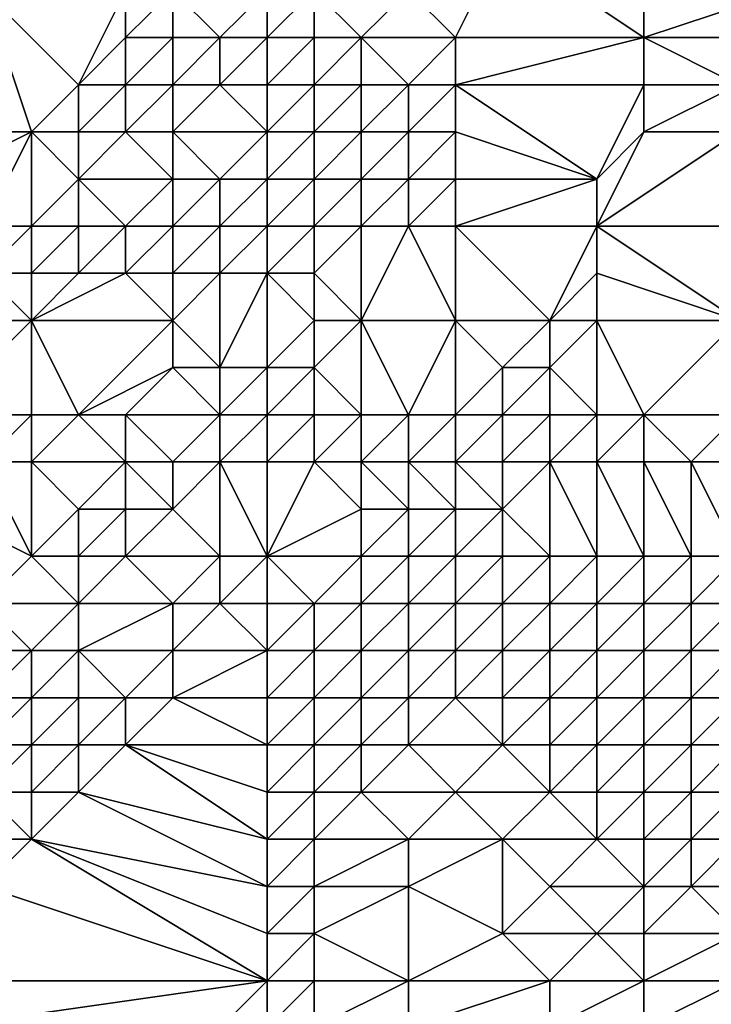
# Model space of a CAD drawing. Units: metres. Extents: x 75000 to 75625, y 355000 to 355500.
# Drawn here: x 75240 to 75254, y 355032 to 355053 of the extents above; entities that cross this region are included whole.
import ezdxf

# ---------------------------------------------------------------- set-up
doc = ezdxf.new("R2010")
doc.units = ezdxf.units.M
doc.layers.add('Terrain', color=15, linetype='Continuous')

msp = doc.modelspace()

# ---------------------------------------------------------------- linework, layer by layer
at = {"layer": 'Terrain'}
for points in [[(75249, 355053, 341.18), (75250, 355055, 341.88), (75248, 355054, 341.56), (75249, 355053, 341.18)], [(75253, 355053, 341.97), (75250, 355055, 341.88), (75249, 355053, 341.18), (75253, 355053, 341.97)], [(75253, 355053, 341.97), (75253, 355054, 342.17), (75250, 355055, 341.88), (75253, 355053, 341.97)], [(75240, 355051, 339.99), (75239, 355054, 341.01), (75238, 355051, 339.66), (75240, 355051, 339.99)], [(75240, 355051, 339.99), (75241, 355052, 340.71), (75239, 355054, 341.01), (75240, 355051, 339.99)], [(75241, 355052, 340.71), (75242, 355054, 341.66), (75239, 355054, 341.01), (75241, 355052, 340.71)], [(75241, 355052, 340.71), (75242, 355053, 341.3), (75242, 355054, 341.66), (75241, 355052, 340.71)], [(75243, 355053, 341.42), (75243, 355054, 341.78), (75242, 355053, 341.3), (75243, 355053, 341.42)], [(75242, 355053, 341.3), (75243, 355054, 341.78), (75242, 355054, 341.66), (75242, 355053, 341.3)], [(75244, 355053, 341.5), (75243, 355054, 341.78), (75243, 355053, 341.42), (75244, 355053, 341.5)], [(75245, 355054, 341.86), (75243, 355054, 341.78), (75244, 355053, 341.5), (75245, 355054, 341.86)], [(75245, 355053, 341.59), (75245, 355054, 341.86), (75244, 355053, 341.5), (75245, 355053, 341.59)], [(75246, 355053, 341.6), (75246, 355054, 341.8), (75245, 355053, 341.59), (75246, 355053, 341.6)], [(75245, 355053, 341.59), (75246, 355054, 341.8), (75245, 355054, 341.86), (75245, 355053, 341.59)], [(75247, 355053, 341.49), (75248, 355054, 341.56), (75246, 355054, 341.8), (75247, 355053, 341.49)], [(75247, 355053, 341.49), (75246, 355054, 341.8), (75246, 355053, 341.6), (75247, 355053, 341.49)], [(75249, 355053, 341.18), (75248, 355054, 341.56), (75247, 355053, 341.49), (75249, 355053, 341.18)], [(75256, 355053, 342.13), (75256, 355054, 342.18), (75253, 355053, 341.97), (75256, 355053, 342.13)], [(75253, 355053, 341.97), (75256, 355054, 342.18), (75253, 355054, 342.17), (75253, 355053, 341.97)], [(75242, 355052, 340.82), (75242, 355053, 341.3), (75241, 355052, 340.71), (75242, 355052, 340.82)], [(75243, 355052, 340.9), (75243, 355053, 341.42), (75242, 355052, 340.82), (75243, 355052, 340.9)], [(75242, 355052, 340.82), (75243, 355053, 341.42), (75242, 355053, 341.3), (75242, 355052, 340.82)], [(75244, 355052, 341.02), (75244, 355053, 341.5), (75243, 355052, 340.9), (75244, 355052, 341.02)], [(75243, 355052, 340.9), (75244, 355053, 341.5), (75243, 355053, 341.42), (75243, 355052, 340.9)], [(75245, 355052, 341.19), (75245, 355053, 341.59), (75244, 355052, 341.02), (75245, 355052, 341.19)], [(75245, 355053, 341.59), (75244, 355053, 341.5), (75244, 355052, 341.02), (75245, 355053, 341.59)], [(75246, 355052, 341.29), (75246, 355053, 341.6), (75245, 355052, 341.19), (75246, 355052, 341.29)], [(75245, 355052, 341.19), (75246, 355053, 341.6), (75245, 355053, 341.59), (75245, 355052, 341.19)], [(75247, 355052, 341.23), (75247, 355053, 341.49), (75246, 355052, 341.29), (75247, 355052, 341.23)], [(75246, 355052, 341.29), (75247, 355053, 341.49), (75246, 355053, 341.6), (75246, 355052, 341.29)], [(75248, 355052, 341.01), (75247, 355053, 341.49), (75247, 355052, 341.23), (75248, 355052, 341.01)], [(75248, 355052, 341.01), (75249, 355053, 341.18), (75247, 355053, 341.49), (75248, 355052, 341.01)], [(75249, 355052, 340.8), (75249, 355053, 341.18), (75248, 355052, 341.01), (75249, 355052, 340.8)], [(75253, 355052, 341.7), (75253, 355053, 341.97), (75249, 355052, 340.8), (75253, 355052, 341.7)], [(75249, 355052, 340.8), (75253, 355053, 341.97), (75249, 355053, 341.18), (75249, 355052, 340.8)], [(75255, 355052, 341.97), (75256, 355053, 342.13), (75253, 355053, 341.97), (75255, 355052, 341.97)], [(75255, 355052, 341.97), (75253, 355053, 341.97), (75253, 355052, 341.7), (75255, 355052, 341.97)], [(75241, 355051, 340.04), (75241, 355052, 340.71), (75240, 355051, 339.99), (75241, 355051, 340.04)], [(75242, 355051, 340.06), (75242, 355052, 340.82), (75241, 355051, 340.04), (75242, 355051, 340.06)], [(75241, 355051, 340.04), (75242, 355052, 340.82), (75241, 355052, 340.71), (75241, 355051, 340.04)], [(75243, 355051, 340.11), (75243, 355052, 340.9), (75242, 355051, 340.06), (75243, 355051, 340.11)], [(75242, 355051, 340.06), (75243, 355052, 340.9), (75242, 355052, 340.82), (75242, 355051, 340.06)], [(75243, 355051, 340.11), (75244, 355052, 341.02), (75243, 355052, 340.9), (75243, 355051, 340.11)], [(75245, 355051, 340.55), (75244, 355052, 341.02), (75243, 355051, 340.11), (75245, 355051, 340.55)], [(75245, 355051, 340.55), (75245, 355052, 341.19), (75244, 355052, 341.02), (75245, 355051, 340.55)], [(75246, 355051, 340.77), (75246, 355052, 341.29), (75245, 355051, 340.55), (75246, 355051, 340.77)], [(75245, 355051, 340.55), (75246, 355052, 341.29), (75245, 355052, 341.19), (75245, 355051, 340.55)], [(75247, 355051, 340.8), (75247, 355052, 341.23), (75246, 355051, 340.77), (75247, 355051, 340.8)], [(75246, 355051, 340.77), (75247, 355052, 341.23), (75246, 355052, 341.29), (75246, 355051, 340.77)], [(75248, 355051, 340.62), (75248, 355052, 341.01), (75247, 355051, 340.8), (75248, 355051, 340.62)], [(75247, 355051, 340.8), (75248, 355052, 341.01), (75247, 355052, 341.23), (75247, 355051, 340.8)], [(75249, 355051, 340.39), (75249, 355052, 340.8), (75248, 355051, 340.62), (75249, 355051, 340.39)], [(75248, 355051, 340.62), (75249, 355052, 340.8), (75248, 355052, 341.01), (75248, 355051, 340.62)], [(75252, 355050, 340.36), (75253, 355052, 341.7), (75249, 355052, 340.8), (75252, 355050, 340.36)], [(75252, 355050, 340.36), (75249, 355052, 340.8), (75249, 355051, 340.39), (75252, 355050, 340.36)], [(75252, 355050, 340.36), (75253, 355051, 341.22), (75253, 355052, 341.7), (75252, 355050, 340.36)], [(75255, 355051, 341.64), (75255, 355052, 341.97), (75253, 355051, 341.22), (75255, 355051, 341.64)], [(75253, 355051, 341.22), (75255, 355052, 341.97), (75253, 355052, 341.7), (75253, 355051, 341.22)], [(75239, 355049, 338.42), (75240, 355051, 339.99), (75238, 355050, 339.03), (75239, 355049, 338.42)], [(75238, 355050, 339.03), (75240, 355051, 339.99), (75238, 355051, 339.66), (75238, 355050, 339.03)], [(75240, 355049, 338.33), (75240, 355051, 339.99), (75239, 355049, 338.42), (75240, 355049, 338.33)], [(75240, 355049, 338.33), (75241, 355050, 339.15), (75240, 355051, 339.99), (75240, 355049, 338.33)], [(75241, 355050, 339.15), (75241, 355051, 340.04), (75240, 355051, 339.99), (75241, 355050, 339.15)], [(75243, 355050, 339.27), (75242, 355051, 340.06), (75241, 355050, 339.15), (75243, 355050, 339.27)], [(75241, 355050, 339.15), (75242, 355051, 340.06), (75241, 355051, 340.04), (75241, 355050, 339.15)], [(75243, 355050, 339.27), (75243, 355051, 340.11), (75242, 355051, 340.06), (75243, 355050, 339.27)], [(75244, 355050, 339.42), (75243, 355051, 340.11), (75243, 355050, 339.27), (75244, 355050, 339.42)], [(75245, 355051, 340.55), (75243, 355051, 340.11), (75244, 355050, 339.42), (75245, 355051, 340.55)], [(75245, 355050, 339.67), (75245, 355051, 340.55), (75244, 355050, 339.42), (75245, 355050, 339.67)], [(75246, 355050, 339.91), (75246, 355051, 340.77), (75245, 355050, 339.67), (75246, 355050, 339.91)], [(75245, 355050, 339.67), (75246, 355051, 340.77), (75245, 355051, 340.55), (75245, 355050, 339.67)], [(75247, 355050, 340.01), (75247, 355051, 340.8), (75246, 355050, 339.91), (75247, 355050, 340.01)], [(75246, 355050, 339.91), (75247, 355051, 340.8), (75246, 355051, 340.77), (75246, 355050, 339.91)], [(75248, 355050, 340.04), (75248, 355051, 340.62), (75247, 355050, 340.01), (75248, 355050, 340.04)], [(75247, 355050, 340.01), (75248, 355051, 340.62), (75247, 355051, 340.8), (75247, 355050, 340.01)], [(75249, 355050, 339.84), (75249, 355051, 340.39), (75248, 355050, 340.04), (75249, 355050, 339.84)], [(75248, 355050, 340.04), (75249, 355051, 340.39), (75248, 355051, 340.62), (75248, 355050, 340.04)], [(75252, 355050, 340.36), (75249, 355051, 340.39), (75249, 355050, 339.84), (75252, 355050, 340.36)], [(75256, 355049, 340.71), (75255, 355051, 341.64), (75252, 355049, 339.83), (75256, 355049, 340.71)], [(75252, 355049, 339.83), (75255, 355051, 341.64), (75253, 355051, 341.22), (75252, 355049, 339.83)], [(75252, 355049, 339.83), (75253, 355051, 341.22), (75252, 355050, 340.36), (75252, 355049, 339.83)], [(75241, 355049, 338.44), (75241, 355050, 339.15), (75240, 355049, 338.33), (75241, 355049, 338.44)], [(75242, 355049, 338.48), (75241, 355050, 339.15), (75241, 355049, 338.44), (75242, 355049, 338.48)], [(75242, 355049, 338.48), (75243, 355050, 339.27), (75241, 355050, 339.15), (75242, 355049, 338.48)], [(75243, 355049, 338.63), (75243, 355050, 339.27), (75242, 355049, 338.48), (75243, 355049, 338.63)], [(75244, 355049, 338.7), (75244, 355050, 339.42), (75243, 355049, 338.63), (75244, 355049, 338.7)], [(75243, 355049, 338.63), (75244, 355050, 339.42), (75243, 355050, 339.27), (75243, 355049, 338.63)], [(75245, 355049, 338.65), (75245, 355050, 339.67), (75244, 355049, 338.7), (75245, 355049, 338.65)], [(75245, 355050, 339.67), (75244, 355050, 339.42), (75244, 355049, 338.7), (75245, 355050, 339.67)], [(75246, 355049, 338.85), (75246, 355050, 339.91), (75245, 355049, 338.65), (75246, 355049, 338.85)], [(75245, 355049, 338.65), (75246, 355050, 339.91), (75245, 355050, 339.67), (75245, 355049, 338.65)], [(75247, 355049, 339.06), (75247, 355050, 340.01), (75246, 355049, 338.85), (75247, 355049, 339.06)], [(75246, 355049, 338.85), (75247, 355050, 340.01), (75246, 355050, 339.91), (75246, 355049, 338.85)], [(75248, 355049, 339.15), (75248, 355050, 340.04), (75247, 355049, 339.06), (75248, 355049, 339.15)], [(75247, 355049, 339.06), (75248, 355050, 340.04), (75247, 355050, 340.01), (75247, 355049, 339.06)], [(75249, 355049, 339.16), (75249, 355050, 339.84), (75248, 355049, 339.15), (75249, 355049, 339.16)], [(75248, 355049, 339.15), (75249, 355050, 339.84), (75248, 355050, 340.04), (75248, 355049, 339.15)], [(75252, 355049, 339.83), (75252, 355050, 340.36), (75249, 355049, 339.16), (75252, 355049, 339.83)], [(75249, 355049, 339.16), (75252, 355050, 340.36), (75249, 355050, 339.84), (75249, 355049, 339.16)], [(75240, 355048, 338.3), (75240, 355049, 338.33), (75239, 355048, 338.27), (75240, 355048, 338.3)], [(75239, 355048, 338.27), (75240, 355049, 338.33), (75239, 355049, 338.42), (75239, 355048, 338.27)], [(75241, 355048, 338.25), (75241, 355049, 338.44), (75240, 355048, 338.3), (75241, 355048, 338.25)], [(75240, 355048, 338.3), (75241, 355049, 338.44), (75240, 355049, 338.33), (75240, 355048, 338.3)], [(75242, 355048, 338.23), (75242, 355049, 338.48), (75241, 355048, 338.25), (75242, 355048, 338.23)], [(75241, 355048, 338.25), (75242, 355049, 338.48), (75241, 355049, 338.44), (75241, 355048, 338.25)], [(75243, 355048, 338.28), (75243, 355049, 338.63), (75242, 355048, 338.23), (75243, 355048, 338.28)], [(75242, 355048, 338.23), (75243, 355049, 338.63), (75242, 355049, 338.48), (75242, 355048, 338.23)], [(75244, 355048, 338.21), (75244, 355049, 338.7), (75243, 355048, 338.28), (75244, 355048, 338.21)], [(75243, 355048, 338.28), (75244, 355049, 338.7), (75243, 355049, 338.63), (75243, 355048, 338.28)], [(75245, 355048, 338.1), (75245, 355049, 338.65), (75244, 355048, 338.21), (75245, 355048, 338.1)], [(75245, 355049, 338.65), (75244, 355049, 338.7), (75244, 355048, 338.21), (75245, 355049, 338.65)], [(75246, 355048, 337.91), (75246, 355049, 338.85), (75245, 355048, 338.1), (75246, 355048, 337.91)], [(75245, 355048, 338.1), (75246, 355049, 338.85), (75245, 355049, 338.65), (75245, 355048, 338.1)], [(75247, 355047, 337.72), (75247, 355049, 339.06), (75246, 355048, 337.91), (75247, 355047, 337.72)], [(75246, 355048, 337.91), (75247, 355049, 339.06), (75246, 355049, 338.85), (75246, 355048, 337.91)], [(75249, 355047, 337.98), (75248, 355049, 339.15), (75247, 355047, 337.72), (75249, 355047, 337.98)], [(75247, 355047, 337.72), (75248, 355049, 339.15), (75247, 355049, 339.06), (75247, 355047, 337.72)], [(75249, 355047, 337.98), (75249, 355049, 339.16), (75248, 355049, 339.15), (75249, 355047, 337.98)], [(75251, 355047, 338.84), (75252, 355049, 339.83), (75249, 355049, 339.16), (75251, 355047, 338.84)], [(75251, 355047, 338.84), (75249, 355049, 339.16), (75249, 355047, 337.98), (75251, 355047, 338.84)], [(75251, 355047, 338.84), (75252, 355048, 339.29), (75252, 355049, 339.83), (75251, 355047, 338.84)], [(75255, 355047, 339.3), (75256, 355049, 340.71), (75252, 355049, 339.83), (75255, 355047, 339.3)], [(75255, 355047, 339.3), (75252, 355049, 339.83), (75252, 355048, 339.29), (75255, 355047, 339.3)], [(75240, 355047, 338.37), (75239, 355048, 338.27), (75238, 355047, 338.28), (75240, 355047, 338.37)], [(75240, 355047, 338.37), (75240, 355048, 338.3), (75239, 355048, 338.27), (75240, 355047, 338.37)], [(75243, 355047, 338.33), (75242, 355048, 338.23), (75240, 355047, 338.37), (75243, 355047, 338.33)], [(75240, 355047, 338.37), (75242, 355048, 338.23), (75241, 355048, 338.25), (75240, 355047, 338.37)], [(75240, 355047, 338.37), (75241, 355048, 338.25), (75240, 355048, 338.3), (75240, 355047, 338.37)], [(75243, 355047, 338.33), (75243, 355048, 338.28), (75242, 355048, 338.23), (75243, 355047, 338.33)], [(75244, 355046, 338.16), (75244, 355048, 338.21), (75243, 355047, 338.33), (75244, 355046, 338.16)], [(75243, 355047, 338.33), (75244, 355048, 338.21), (75243, 355048, 338.28), (75243, 355047, 338.33)], [(75245, 355046, 337.49), (75245, 355048, 338.1), (75244, 355046, 338.16), (75245, 355046, 337.49)], [(75245, 355048, 338.1), (75244, 355048, 338.21), (75244, 355046, 338.16), (75245, 355048, 338.1)], [(75245, 355046, 337.49), (75246, 355047, 337.33), (75245, 355048, 338.1), (75245, 355046, 337.49)], [(75246, 355047, 337.33), (75246, 355048, 337.91), (75245, 355048, 338.1), (75246, 355047, 337.33)], [(75247, 355047, 337.72), (75246, 355048, 337.91), (75246, 355047, 337.33), (75247, 355047, 337.72)], [(75252, 355047, 338.81), (75252, 355048, 339.29), (75251, 355047, 338.84), (75252, 355047, 338.81)], [(75255, 355047, 339.3), (75252, 355048, 339.29), (75252, 355047, 338.81), (75255, 355047, 339.3)], [(75240, 355045, 338.16), (75240, 355047, 338.37), (75238, 355045, 337.8), (75240, 355045, 338.16)], [(75238, 355045, 337.8), (75240, 355047, 338.37), (75238, 355047, 338.28), (75238, 355045, 337.8)], [(75241, 355045, 338.24), (75243, 355047, 338.33), (75240, 355047, 338.37), (75241, 355045, 338.24)], [(75241, 355045, 338.24), (75240, 355047, 338.37), (75240, 355045, 338.16), (75241, 355045, 338.24)], [(75241, 355045, 338.24), (75243, 355046, 338.3), (75243, 355047, 338.33), (75241, 355045, 338.24)], [(75244, 355046, 338.16), (75243, 355047, 338.33), (75243, 355046, 338.3), (75244, 355046, 338.16)], [(75246, 355046, 337.12), (75246, 355047, 337.33), (75245, 355046, 337.49), (75246, 355046, 337.12)], [(75247, 355045, 336.59), (75247, 355047, 337.72), (75246, 355046, 337.12), (75247, 355045, 336.59)], [(75246, 355046, 337.12), (75247, 355047, 337.72), (75246, 355047, 337.33), (75246, 355046, 337.12)], [(75248, 355045, 336.97), (75249, 355047, 337.98), (75247, 355047, 337.72), (75248, 355045, 336.97)], [(75248, 355045, 336.97), (75247, 355047, 337.72), (75247, 355045, 336.59), (75248, 355045, 336.97)], [(75249, 355045, 337.8), (75249, 355047, 337.98), (75248, 355045, 336.97), (75249, 355045, 337.8)], [(75249, 355045, 337.8), (75250, 355046, 338.43), (75249, 355047, 337.98), (75249, 355045, 337.8)], [(75250, 355046, 338.43), (75251, 355047, 338.84), (75249, 355047, 337.98), (75250, 355046, 338.43)], [(75251, 355046, 338.57), (75251, 355047, 338.84), (75250, 355046, 338.43), (75251, 355046, 338.57)], [(75252, 355045, 338.18), (75252, 355047, 338.81), (75251, 355046, 338.57), (75252, 355045, 338.18)], [(75251, 355046, 338.57), (75252, 355047, 338.81), (75251, 355047, 338.84), (75251, 355046, 338.57)], [(75253, 355045, 338.24), (75255, 355047, 339.3), (75252, 355047, 338.81), (75253, 355045, 338.24)], [(75253, 355045, 338.24), (75252, 355047, 338.81), (75252, 355045, 338.18), (75253, 355045, 338.24)], [(75255, 355045, 338.63), (75255, 355047, 339.3), (75253, 355045, 338.24), (75255, 355045, 338.63)], [(75242, 355045, 338.18), (75243, 355046, 338.3), (75241, 355045, 338.24), (75242, 355045, 338.18)], [(75244, 355045, 337.82), (75243, 355046, 338.3), (75242, 355045, 338.18), (75244, 355045, 337.82)], [(75244, 355045, 337.82), (75244, 355046, 338.16), (75243, 355046, 338.3), (75244, 355045, 337.82)], [(75245, 355045, 336.98), (75245, 355046, 337.49), (75244, 355045, 337.82), (75245, 355045, 336.98)], [(75245, 355046, 337.49), (75244, 355046, 338.16), (75244, 355045, 337.82), (75245, 355046, 337.49)], [(75246, 355045, 336.5), (75246, 355046, 337.12), (75245, 355045, 336.98), (75246, 355045, 336.5)], [(75245, 355045, 336.98), (75246, 355046, 337.12), (75245, 355046, 337.49), (75245, 355045, 336.98)], [(75247, 355045, 336.59), (75246, 355046, 337.12), (75246, 355045, 336.5), (75247, 355045, 336.59)], [(75250, 355045, 338.07), (75250, 355046, 338.43), (75249, 355045, 337.8), (75250, 355045, 338.07)], [(75251, 355045, 338.03), (75251, 355046, 338.57), (75250, 355045, 338.07), (75251, 355045, 338.03)], [(75250, 355045, 338.07), (75251, 355046, 338.57), (75250, 355046, 338.43), (75250, 355045, 338.07)], [(75252, 355045, 338.18), (75251, 355046, 338.57), (75251, 355045, 338.03), (75252, 355045, 338.18)], [(75239, 355044, 337.29), (75240, 355045, 338.16), (75238, 355045, 337.8), (75239, 355044, 337.29)], [(75240, 355044, 337.67), (75240, 355045, 338.16), (75239, 355044, 337.29), (75240, 355044, 337.67)], [(75242, 355044, 338.16), (75241, 355045, 338.24), (75240, 355044, 337.67), (75242, 355044, 338.16)], [(75240, 355044, 337.67), (75241, 355045, 338.24), (75240, 355045, 338.16), (75240, 355044, 337.67)], [(75242, 355044, 338.16), (75242, 355045, 338.18), (75241, 355045, 338.24), (75242, 355044, 338.16)], [(75243, 355044, 337.7), (75244, 355045, 337.82), (75242, 355045, 338.18), (75243, 355044, 337.7)], [(75243, 355044, 337.7), (75242, 355045, 338.18), (75242, 355044, 338.16), (75243, 355044, 337.7)], [(75244, 355044, 336.93), (75244, 355045, 337.82), (75243, 355044, 337.7), (75244, 355044, 336.93)], [(75245, 355044, 336.2), (75245, 355045, 336.98), (75244, 355044, 336.93), (75245, 355044, 336.2)], [(75245, 355045, 336.98), (75244, 355045, 337.82), (75244, 355044, 336.93), (75245, 355045, 336.98)], [(75246, 355044, 335.77), (75246, 355045, 336.5), (75245, 355044, 336.2), (75246, 355044, 335.77)], [(75245, 355044, 336.2), (75246, 355045, 336.5), (75245, 355045, 336.98), (75245, 355044, 336.2)], [(75247, 355044, 335.59), (75247, 355045, 336.59), (75246, 355044, 335.77), (75247, 355044, 335.59)], [(75246, 355044, 335.77), (75247, 355045, 336.59), (75246, 355045, 336.5), (75246, 355044, 335.77)], [(75248, 355044, 335.81), (75248, 355045, 336.97), (75247, 355044, 335.59), (75248, 355044, 335.81)], [(75247, 355044, 335.59), (75248, 355045, 336.97), (75247, 355045, 336.59), (75247, 355044, 335.59)], [(75249, 355044, 336.39), (75249, 355045, 337.8), (75248, 355044, 335.81), (75249, 355044, 336.39)], [(75248, 355044, 335.81), (75249, 355045, 337.8), (75248, 355045, 336.97), (75248, 355044, 335.81)], [(75250, 355044, 336.76), (75250, 355045, 338.07), (75249, 355044, 336.39), (75250, 355044, 336.76)], [(75249, 355044, 336.39), (75250, 355045, 338.07), (75249, 355045, 337.8), (75249, 355044, 336.39)], [(75251, 355044, 336.92), (75251, 355045, 338.03), (75250, 355044, 336.76), (75251, 355044, 336.92)], [(75250, 355044, 336.76), (75251, 355045, 338.03), (75250, 355045, 338.07), (75250, 355044, 336.76)], [(75252, 355044, 337.14), (75252, 355045, 338.18), (75251, 355044, 336.92), (75252, 355044, 337.14)], [(75251, 355044, 336.92), (75252, 355045, 338.18), (75251, 355045, 338.03), (75251, 355044, 336.92)], [(75253, 355044, 337.45), (75253, 355045, 338.24), (75252, 355044, 337.14), (75253, 355044, 337.45)], [(75252, 355044, 337.14), (75253, 355045, 338.24), (75252, 355045, 338.18), (75252, 355044, 337.14)], [(75254, 355044, 337.71), (75255, 355045, 338.63), (75253, 355045, 338.24), (75254, 355044, 337.71)], [(75254, 355044, 337.71), (75253, 355045, 338.24), (75253, 355044, 337.45), (75254, 355044, 337.71)], [(75255, 355044, 338.15), (75255, 355045, 338.63), (75254, 355044, 337.71), (75255, 355044, 338.15)], [(75239, 355044, 337.29), (75238, 355043, 336.26), (75240, 355042, 335.97), (75239, 355044, 337.29)], [(75240, 355044, 337.67), (75239, 355044, 337.29), (75240, 355042, 335.97), (75240, 355044, 337.67)], [(75242, 355044, 338.16), (75240, 355044, 337.67), (75241, 355043, 337.47), (75242, 355044, 338.16)], [(75240, 355044, 337.67), (75240, 355042, 335.97), (75241, 355043, 337.47), (75240, 355044, 337.67)], [(75242, 355044, 338.16), (75241, 355043, 337.47), (75242, 355043, 337.73), (75242, 355044, 338.16)], [(75243, 355044, 337.7), (75242, 355044, 338.16), (75243, 355043, 337), (75243, 355044, 337.7)], [(75242, 355044, 338.16), (75242, 355043, 337.73), (75243, 355043, 337), (75242, 355044, 338.16)], [(75244, 355044, 336.93), (75243, 355044, 337.7), (75243, 355043, 337), (75244, 355044, 336.93)], [(75244, 355044, 336.93), (75243, 355043, 337), (75244, 355042, 334.81), (75244, 355044, 336.93)], [(75244, 355044, 336.93), (75244, 355042, 334.81), (75245, 355042, 334.6), (75244, 355044, 336.93)], [(75245, 355044, 336.2), (75244, 355044, 336.93), (75245, 355042, 334.6), (75245, 355044, 336.2)], [(75246, 355044, 335.77), (75245, 355044, 336.2), (75245, 355042, 334.6), (75246, 355044, 335.77)], [(75246, 355044, 335.77), (75245, 355042, 334.6), (75247, 355043, 334.57), (75246, 355044, 335.77)], [(75247, 355044, 335.59), (75246, 355044, 335.77), (75247, 355043, 334.57), (75247, 355044, 335.59)], [(75248, 355044, 335.81), (75247, 355044, 335.59), (75248, 355043, 334.5), (75248, 355044, 335.81)], [(75247, 355044, 335.59), (75247, 355043, 334.57), (75248, 355043, 334.5), (75247, 355044, 335.59)], [(75249, 355044, 336.39), (75248, 355044, 335.81), (75249, 355043, 334.96), (75249, 355044, 336.39)], [(75248, 355044, 335.81), (75248, 355043, 334.5), (75249, 355043, 334.96), (75248, 355044, 335.81)], [(75250, 355044, 336.76), (75249, 355044, 336.39), (75250, 355043, 335.3), (75250, 355044, 336.76)], [(75249, 355044, 336.39), (75249, 355043, 334.96), (75250, 355043, 335.3), (75249, 355044, 336.39)], [(75251, 355044, 336.92), (75250, 355044, 336.76), (75250, 355043, 335.3), (75251, 355044, 336.92)], [(75251, 355044, 336.92), (75250, 355043, 335.3), (75251, 355042, 334.41), (75251, 355044, 336.92)], [(75252, 355044, 337.14), (75251, 355044, 336.92), (75252, 355042, 334.62), (75252, 355044, 337.14)], [(75251, 355044, 336.92), (75251, 355042, 334.41), (75252, 355042, 334.62), (75251, 355044, 336.92)], [(75253, 355044, 337.45), (75252, 355044, 337.14), (75253, 355042, 334.8), (75253, 355044, 337.45)], [(75252, 355044, 337.14), (75252, 355042, 334.62), (75253, 355042, 334.8), (75252, 355044, 337.14)], [(75254, 355044, 337.71), (75253, 355044, 337.45), (75254, 355042, 335.31), (75254, 355044, 337.71)], [(75253, 355044, 337.45), (75253, 355042, 334.8), (75254, 355042, 335.31), (75253, 355044, 337.45)], [(75255, 355044, 338.15), (75254, 355044, 337.71), (75255, 355042, 335.9), (75255, 355044, 338.15)], [(75254, 355044, 337.71), (75254, 355042, 335.31), (75255, 355042, 335.9), (75254, 355044, 337.71)], [(75239, 355041, 335.04), (75240, 355042, 335.97), (75238, 355043, 336.26), (75239, 355041, 335.04)], [(75241, 355042, 336.34), (75241, 355043, 337.47), (75240, 355042, 335.97), (75241, 355042, 336.34)], [(75242, 355042, 336.51), (75242, 355043, 337.73), (75241, 355042, 336.34), (75242, 355042, 336.51)], [(75241, 355042, 336.34), (75242, 355043, 337.73), (75241, 355043, 337.47), (75241, 355042, 336.34)], [(75244, 355042, 334.81), (75243, 355043, 337), (75242, 355042, 336.51), (75244, 355042, 334.81)], [(75242, 355042, 336.51), (75243, 355043, 337), (75242, 355043, 337.73), (75242, 355042, 336.51)], [(75247, 355042, 334.24), (75247, 355043, 334.57), (75245, 355042, 334.6), (75247, 355042, 334.24)], [(75248, 355042, 334.07), (75248, 355043, 334.5), (75247, 355042, 334.24), (75248, 355042, 334.07)], [(75247, 355042, 334.24), (75248, 355043, 334.5), (75247, 355043, 334.57), (75247, 355042, 334.24)], [(75249, 355042, 334.14), (75249, 355043, 334.96), (75248, 355042, 334.07), (75249, 355042, 334.14)], [(75248, 355042, 334.07), (75249, 355043, 334.96), (75248, 355043, 334.5), (75248, 355042, 334.07)], [(75250, 355042, 334.22), (75250, 355043, 335.3), (75249, 355042, 334.14), (75250, 355042, 334.22)], [(75249, 355042, 334.14), (75250, 355043, 335.3), (75249, 355043, 334.96), (75249, 355042, 334.14)], [(75251, 355042, 334.41), (75250, 355043, 335.3), (75250, 355042, 334.22), (75251, 355042, 334.41)], [(75241, 355041, 335.37), (75240, 355042, 335.97), (75239, 355041, 335.04), (75241, 355041, 335.37)], [(75241, 355041, 335.37), (75241, 355042, 336.34), (75240, 355042, 335.97), (75241, 355041, 335.37)], [(75243, 355041, 334.97), (75242, 355042, 336.51), (75241, 355041, 335.37), (75243, 355041, 334.97)], [(75241, 355041, 335.37), (75242, 355042, 336.51), (75241, 355042, 336.34), (75241, 355041, 335.37)], [(75243, 355041, 334.97), (75244, 355042, 334.81), (75242, 355042, 336.51), (75243, 355041, 334.97)], [(75244, 355041, 334.3), (75244, 355042, 334.81), (75243, 355041, 334.97), (75244, 355041, 334.3)], [(75245, 355041, 334.14), (75245, 355042, 334.6), (75244, 355041, 334.3), (75245, 355041, 334.14)], [(75245, 355042, 334.6), (75244, 355042, 334.81), (75244, 355041, 334.3), (75245, 355042, 334.6)], [(75246, 355041, 334.15), (75245, 355042, 334.6), (75245, 355041, 334.14), (75246, 355041, 334.15)], [(75246, 355041, 334.15), (75247, 355042, 334.24), (75245, 355042, 334.6), (75246, 355041, 334.15)], [(75247, 355041, 334.05), (75247, 355042, 334.24), (75246, 355041, 334.15), (75247, 355041, 334.05)], [(75248, 355041, 334.05), (75248, 355042, 334.07), (75247, 355041, 334.05), (75248, 355041, 334.05)], [(75247, 355041, 334.05), (75248, 355042, 334.07), (75247, 355042, 334.24), (75247, 355041, 334.05)], [(75249, 355041, 334.04), (75249, 355042, 334.14), (75248, 355041, 334.05), (75249, 355041, 334.04)], [(75248, 355041, 334.05), (75249, 355042, 334.14), (75248, 355042, 334.07), (75248, 355041, 334.05)], [(75250, 355041, 334.05), (75250, 355042, 334.22), (75249, 355041, 334.04), (75250, 355041, 334.05)], [(75249, 355041, 334.04), (75250, 355042, 334.22), (75249, 355042, 334.14), (75249, 355041, 334.04)], [(75251, 355041, 334.02), (75251, 355042, 334.41), (75250, 355041, 334.05), (75251, 355041, 334.02)], [(75250, 355041, 334.05), (75251, 355042, 334.41), (75250, 355042, 334.22), (75250, 355041, 334.05)], [(75252, 355041, 334.07), (75252, 355042, 334.62), (75251, 355041, 334.02), (75252, 355041, 334.07)], [(75251, 355041, 334.02), (75252, 355042, 334.62), (75251, 355042, 334.41), (75251, 355041, 334.02)], [(75253, 355041, 334.12), (75253, 355042, 334.8), (75252, 355041, 334.07), (75253, 355041, 334.12)], [(75252, 355041, 334.07), (75253, 355042, 334.8), (75252, 355042, 334.62), (75252, 355041, 334.07)], [(75254, 355041, 334.5), (75254, 355042, 335.31), (75253, 355041, 334.12), (75254, 355041, 334.5)], [(75253, 355041, 334.12), (75254, 355042, 335.31), (75253, 355042, 334.8), (75253, 355041, 334.12)], [(75255, 355041, 334.97), (75255, 355042, 335.9), (75254, 355041, 334.5), (75255, 355041, 334.97)], [(75254, 355041, 334.5), (75255, 355042, 335.9), (75254, 355042, 335.31), (75254, 355041, 334.5)], [(75240, 355040, 334.59), (75239, 355041, 335.04), (75239, 355040, 334.53), (75240, 355040, 334.59)], [(75240, 355040, 334.59), (75241, 355041, 335.37), (75239, 355041, 335.04), (75240, 355040, 334.59)], [(75241, 355040, 334.69), (75241, 355041, 335.37), (75240, 355040, 334.59), (75241, 355040, 334.69)], [(75243, 355040, 334.57), (75243, 355041, 334.97), (75241, 355040, 334.69), (75243, 355040, 334.57)], [(75241, 355040, 334.69), (75243, 355041, 334.97), (75241, 355041, 335.37), (75241, 355040, 334.69)], [(75243, 355040, 334.57), (75244, 355041, 334.3), (75243, 355041, 334.97), (75243, 355040, 334.57)], [(75245, 355040, 334.1), (75244, 355041, 334.3), (75243, 355040, 334.57), (75245, 355040, 334.1)], [(75245, 355040, 334.1), (75245, 355041, 334.14), (75244, 355041, 334.3), (75245, 355040, 334.1)], [(75246, 355040, 334.07), (75246, 355041, 334.15), (75245, 355040, 334.1), (75246, 355040, 334.07)], [(75245, 355040, 334.1), (75246, 355041, 334.15), (75245, 355041, 334.14), (75245, 355040, 334.1)], [(75247, 355040, 334.01), (75247, 355041, 334.05), (75246, 355040, 334.07), (75247, 355040, 334.01)], [(75246, 355040, 334.07), (75247, 355041, 334.05), (75246, 355041, 334.15), (75246, 355040, 334.07)], [(75248, 355040, 333.98), (75248, 355041, 334.05), (75247, 355040, 334.01), (75248, 355040, 333.98)], [(75247, 355040, 334.01), (75248, 355041, 334.05), (75247, 355041, 334.05), (75247, 355040, 334.01)], [(75249, 355040, 333.97), (75249, 355041, 334.04), (75248, 355040, 333.98), (75249, 355040, 333.97)], [(75248, 355040, 333.98), (75249, 355041, 334.04), (75248, 355041, 334.05), (75248, 355040, 333.98)], [(75250, 355040, 333.96), (75250, 355041, 334.05), (75249, 355040, 333.97), (75250, 355040, 333.96)], [(75249, 355040, 333.97), (75250, 355041, 334.05), (75249, 355041, 334.04), (75249, 355040, 333.97)], [(75251, 355040, 333.96), (75251, 355041, 334.02), (75250, 355040, 333.96), (75251, 355040, 333.96)], [(75250, 355040, 333.96), (75251, 355041, 334.02), (75250, 355041, 334.05), (75250, 355040, 333.96)], [(75252, 355040, 334), (75252, 355041, 334.07), (75251, 355040, 333.96), (75252, 355040, 334)], [(75251, 355040, 333.96), (75252, 355041, 334.07), (75251, 355041, 334.02), (75251, 355040, 333.96)], [(75253, 355040, 334.04), (75253, 355041, 334.12), (75252, 355040, 334), (75253, 355040, 334.04)], [(75252, 355040, 334), (75253, 355041, 334.12), (75252, 355041, 334.07), (75252, 355040, 334)], [(75254, 355040, 334.14), (75254, 355041, 334.5), (75253, 355040, 334.04), (75254, 355040, 334.14)], [(75253, 355040, 334.04), (75254, 355041, 334.5), (75253, 355041, 334.12), (75253, 355040, 334.04)], [(75255, 355040, 334.27), (75255, 355041, 334.97), (75254, 355040, 334.14), (75255, 355040, 334.27)], [(75254, 355040, 334.14), (75255, 355041, 334.97), (75254, 355041, 334.5), (75254, 355040, 334.14)], [(75240, 355039, 334.28), (75240, 355040, 334.59), (75239, 355039, 334.3), (75240, 355039, 334.28)], [(75239, 355039, 334.3), (75240, 355040, 334.59), (75239, 355040, 334.53), (75239, 355039, 334.3)], [(75241, 355039, 334.29), (75241, 355040, 334.69), (75240, 355039, 334.28), (75241, 355039, 334.29)], [(75240, 355039, 334.28), (75241, 355040, 334.69), (75240, 355040, 334.59), (75240, 355039, 334.28)], [(75242, 355039, 334.31), (75241, 355040, 334.69), (75241, 355039, 334.29), (75242, 355039, 334.31)], [(75242, 355039, 334.31), (75243, 355040, 334.57), (75241, 355040, 334.69), (75242, 355039, 334.31)], [(75243, 355039, 334.27), (75243, 355040, 334.57), (75242, 355039, 334.31), (75243, 355039, 334.27)], [(75245, 355039, 334.04), (75245, 355040, 334.1), (75243, 355039, 334.27), (75245, 355039, 334.04)], [(75245, 355040, 334.1), (75243, 355040, 334.57), (75243, 355039, 334.27), (75245, 355040, 334.1)], [(75246, 355039, 333.97), (75246, 355040, 334.07), (75245, 355039, 334.04), (75246, 355039, 333.97)], [(75245, 355039, 334.04), (75246, 355040, 334.07), (75245, 355040, 334.1), (75245, 355039, 334.04)], [(75247, 355039, 333.94), (75247, 355040, 334.01), (75246, 355039, 333.97), (75247, 355039, 333.94)], [(75246, 355039, 333.97), (75247, 355040, 334.01), (75246, 355040, 334.07), (75246, 355039, 333.97)], [(75248, 355039, 333.92), (75248, 355040, 333.98), (75247, 355039, 333.94), (75248, 355039, 333.92)], [(75247, 355039, 333.94), (75248, 355040, 333.98), (75247, 355040, 334.01), (75247, 355039, 333.94)], [(75249, 355039, 333.91), (75249, 355040, 333.97), (75248, 355039, 333.92), (75249, 355039, 333.91)], [(75248, 355039, 333.92), (75249, 355040, 333.97), (75248, 355040, 333.98), (75248, 355039, 333.92)], [(75250, 355039, 333.88), (75250, 355040, 333.96), (75249, 355039, 333.91), (75250, 355039, 333.88)], [(75249, 355039, 333.91), (75250, 355040, 333.96), (75249, 355040, 333.97), (75249, 355039, 333.91)], [(75251, 355039, 333.88), (75251, 355040, 333.96), (75250, 355039, 333.88), (75251, 355039, 333.88)], [(75250, 355039, 333.88), (75251, 355040, 333.96), (75250, 355040, 333.96), (75250, 355039, 333.88)], [(75252, 355039, 333.89), (75252, 355040, 334), (75251, 355039, 333.88), (75252, 355039, 333.89)], [(75251, 355039, 333.88), (75252, 355040, 334), (75251, 355040, 333.96), (75251, 355039, 333.88)], [(75253, 355039, 333.94), (75253, 355040, 334.04), (75252, 355039, 333.89), (75253, 355039, 333.94)], [(75252, 355039, 333.89), (75253, 355040, 334.04), (75252, 355040, 334), (75252, 355039, 333.89)], [(75254, 355039, 334.03), (75254, 355040, 334.14), (75253, 355039, 333.94), (75254, 355039, 334.03)], [(75253, 355039, 333.94), (75254, 355040, 334.14), (75253, 355040, 334.04), (75253, 355039, 333.94)], [(75255, 355039, 334.05), (75255, 355040, 334.27), (75254, 355039, 334.03), (75255, 355039, 334.05)], [(75254, 355039, 334.03), (75255, 355040, 334.27), (75254, 355040, 334.14), (75254, 355039, 334.03)], [(75240, 355038, 334.16), (75240, 355039, 334.28), (75239, 355038, 334.24), (75240, 355038, 334.16)], [(75239, 355038, 334.24), (75240, 355039, 334.28), (75239, 355039, 334.3), (75239, 355038, 334.24)], [(75241, 355038, 334.12), (75241, 355039, 334.29), (75240, 355038, 334.16), (75241, 355038, 334.12)], [(75240, 355038, 334.16), (75241, 355039, 334.29), (75240, 355039, 334.28), (75240, 355038, 334.16)], [(75242, 355038, 334.09), (75242, 355039, 334.31), (75241, 355038, 334.12), (75242, 355038, 334.09)], [(75241, 355038, 334.12), (75242, 355039, 334.31), (75241, 355039, 334.29), (75241, 355038, 334.12)], [(75242, 355038, 334.09), (75243, 355039, 334.27), (75242, 355039, 334.31), (75242, 355038, 334.09)], [(75245, 355038, 333.94), (75243, 355039, 334.27), (75242, 355038, 334.09), (75245, 355038, 333.94)], [(75245, 355038, 333.94), (75245, 355039, 334.04), (75243, 355039, 334.27), (75245, 355038, 333.94)], [(75246, 355038, 333.89), (75246, 355039, 333.97), (75245, 355038, 333.94), (75246, 355038, 333.89)], [(75245, 355038, 333.94), (75246, 355039, 333.97), (75245, 355039, 334.04), (75245, 355038, 333.94)], [(75247, 355038, 333.85), (75247, 355039, 333.94), (75246, 355038, 333.89), (75247, 355038, 333.85)], [(75246, 355038, 333.89), (75247, 355039, 333.94), (75246, 355039, 333.97), (75246, 355038, 333.89)], [(75248, 355038, 333.83), (75248, 355039, 333.92), (75247, 355038, 333.85), (75248, 355038, 333.83)], [(75247, 355038, 333.85), (75248, 355039, 333.92), (75247, 355039, 333.94), (75247, 355038, 333.85)], [(75250, 355038, 333.77), (75249, 355039, 333.91), (75248, 355038, 333.83), (75250, 355038, 333.77)], [(75248, 355038, 333.83), (75249, 355039, 333.91), (75248, 355039, 333.92), (75248, 355038, 333.83)], [(75250, 355038, 333.77), (75250, 355039, 333.88), (75249, 355039, 333.91), (75250, 355038, 333.77)], [(75251, 355038, 333.75), (75251, 355039, 333.88), (75250, 355038, 333.77), (75251, 355038, 333.75)], [(75250, 355038, 333.77), (75251, 355039, 333.88), (75250, 355039, 333.88), (75250, 355038, 333.77)], [(75252, 355038, 333.74), (75252, 355039, 333.89), (75251, 355038, 333.75), (75252, 355038, 333.74)], [(75251, 355038, 333.75), (75252, 355039, 333.89), (75251, 355039, 333.88), (75251, 355038, 333.75)], [(75253, 355038, 333.8), (75253, 355039, 333.94), (75252, 355038, 333.74), (75253, 355038, 333.8)], [(75252, 355038, 333.74), (75253, 355039, 333.94), (75252, 355039, 333.89), (75252, 355038, 333.74)], [(75254, 355038, 333.88), (75254, 355039, 334.03), (75253, 355038, 333.8), (75254, 355038, 333.88)], [(75253, 355038, 333.8), (75254, 355039, 334.03), (75253, 355039, 333.94), (75253, 355038, 333.8)], [(75255, 355038, 333.91), (75255, 355039, 334.05), (75254, 355038, 333.88), (75255, 355038, 333.91)], [(75254, 355038, 333.88), (75255, 355039, 334.05), (75254, 355039, 334.03), (75254, 355038, 333.88)], [(75240, 355037, 334.14), (75240, 355038, 334.16), (75239, 355037, 334.22), (75240, 355037, 334.14)], [(75239, 355037, 334.22), (75240, 355038, 334.16), (75239, 355038, 334.24), (75239, 355037, 334.22)], [(75241, 355037, 334.06), (75241, 355038, 334.12), (75240, 355037, 334.14), (75241, 355037, 334.06)], [(75240, 355037, 334.14), (75241, 355038, 334.12), (75240, 355038, 334.16), (75240, 355037, 334.14)], [(75241, 355037, 334.06), (75242, 355038, 334.09), (75241, 355038, 334.12), (75241, 355037, 334.06)], [(75245, 355036, 333.82), (75242, 355038, 334.09), (75241, 355037, 334.06), (75245, 355036, 333.82)], [(75245, 355036, 333.82), (75245, 355037, 333.85), (75242, 355038, 334.09), (75245, 355036, 333.82)], [(75245, 355037, 333.85), (75245, 355038, 333.94), (75242, 355038, 334.09), (75245, 355037, 333.85)], [(75246, 355037, 333.81), (75246, 355038, 333.89), (75245, 355037, 333.85), (75246, 355037, 333.81)], [(75245, 355037, 333.85), (75246, 355038, 333.89), (75245, 355038, 333.94), (75245, 355037, 333.85)], [(75247, 355037, 333.78), (75247, 355038, 333.85), (75246, 355037, 333.81), (75247, 355037, 333.78)], [(75246, 355037, 333.81), (75247, 355038, 333.85), (75246, 355038, 333.89), (75246, 355037, 333.81)], [(75249, 355037, 333.71), (75248, 355038, 333.83), (75247, 355037, 333.78), (75249, 355037, 333.71)], [(75247, 355037, 333.78), (75248, 355038, 333.83), (75247, 355038, 333.85), (75247, 355037, 333.78)], [(75249, 355037, 333.71), (75250, 355038, 333.77), (75248, 355038, 333.83), (75249, 355037, 333.71)], [(75251, 355037, 333.66), (75250, 355038, 333.77), (75249, 355037, 333.71), (75251, 355037, 333.66)], [(75251, 355037, 333.66), (75251, 355038, 333.75), (75250, 355038, 333.77), (75251, 355037, 333.66)], [(75252, 355037, 333.65), (75252, 355038, 333.74), (75251, 355037, 333.66), (75252, 355037, 333.65)], [(75251, 355037, 333.66), (75252, 355038, 333.74), (75251, 355038, 333.75), (75251, 355037, 333.66)], [(75253, 355037, 333.67), (75253, 355038, 333.8), (75252, 355037, 333.65), (75253, 355037, 333.67)], [(75252, 355037, 333.65), (75253, 355038, 333.8), (75252, 355038, 333.74), (75252, 355037, 333.65)], [(75254, 355037, 333.73), (75254, 355038, 333.88), (75253, 355037, 333.67), (75254, 355037, 333.73)], [(75253, 355037, 333.67), (75254, 355038, 333.88), (75253, 355038, 333.8), (75253, 355037, 333.67)], [(75255, 355037, 333.81), (75255, 355038, 333.91), (75254, 355037, 333.73), (75255, 355037, 333.81)], [(75254, 355037, 333.73), (75255, 355038, 333.91), (75254, 355038, 333.88), (75254, 355037, 333.73)], [(75240, 355036, 334.12), (75239, 355037, 334.22), (75238, 355036, 334.3), (75240, 355036, 334.12)], [(75240, 355036, 334.12), (75240, 355037, 334.14), (75239, 355037, 334.22), (75240, 355036, 334.12)], [(75240, 355036, 334.12), (75241, 355037, 334.06), (75240, 355037, 334.14), (75240, 355036, 334.12)], [(75245, 355035, 333.8), (75241, 355037, 334.06), (75240, 355036, 334.12), (75245, 355035, 333.8)], [(75245, 355035, 333.8), (75245, 355036, 333.82), (75241, 355037, 334.06), (75245, 355035, 333.8)], [(75246, 355036, 333.78), (75246, 355037, 333.81), (75245, 355036, 333.82), (75246, 355036, 333.78)], [(75245, 355036, 333.82), (75246, 355037, 333.81), (75245, 355037, 333.85), (75245, 355036, 333.82)], [(75248, 355036, 333.71), (75247, 355037, 333.78), (75246, 355036, 333.78), (75248, 355036, 333.71)], [(75246, 355036, 333.78), (75247, 355037, 333.78), (75246, 355037, 333.81), (75246, 355036, 333.78)], [(75248, 355036, 333.71), (75249, 355037, 333.71), (75247, 355037, 333.78), (75248, 355036, 333.71)], [(75250, 355036, 333.63), (75249, 355037, 333.71), (75248, 355036, 333.71), (75250, 355036, 333.63)], [(75250, 355036, 333.63), (75251, 355037, 333.66), (75249, 355037, 333.71), (75250, 355036, 333.63)], [(75252, 355036, 333.61), (75251, 355037, 333.66), (75250, 355036, 333.63), (75252, 355036, 333.61)], [(75252, 355036, 333.61), (75252, 355037, 333.65), (75251, 355037, 333.66), (75252, 355036, 333.61)], [(75253, 355036, 333.62), (75253, 355037, 333.67), (75252, 355036, 333.61), (75253, 355036, 333.62)], [(75252, 355036, 333.61), (75253, 355037, 333.67), (75252, 355037, 333.65), (75252, 355036, 333.61)], [(75254, 355036, 333.67), (75254, 355037, 333.73), (75253, 355036, 333.62), (75254, 355036, 333.67)], [(75253, 355036, 333.62), (75254, 355037, 333.73), (75253, 355037, 333.67), (75253, 355036, 333.62)], [(75255, 355036, 333.75), (75255, 355037, 333.81), (75254, 355036, 333.67), (75255, 355036, 333.75)], [(75254, 355036, 333.67), (75255, 355037, 333.81), (75254, 355037, 333.73), (75254, 355036, 333.67)], [(75239, 355035, 334.16), (75240, 355036, 334.12), (75238, 355036, 334.3), (75239, 355035, 334.16)], [(75245, 355033, 333.67), (75240, 355036, 334.12), (75239, 355035, 334.16), (75245, 355033, 333.67)], [(75245, 355033, 333.67), (75245, 355034, 333.74), (75240, 355036, 334.12), (75245, 355033, 333.67)], [(75245, 355034, 333.74), (75245, 355035, 333.8), (75240, 355036, 334.12), (75245, 355034, 333.74)], [(75246, 355035, 333.74), (75246, 355036, 333.78), (75245, 355035, 333.8), (75246, 355035, 333.74)], [(75245, 355035, 333.8), (75246, 355036, 333.78), (75245, 355036, 333.82), (75245, 355035, 333.8)], [(75248, 355035, 333.66), (75248, 355036, 333.71), (75246, 355035, 333.74), (75248, 355035, 333.66)], [(75246, 355035, 333.74), (75248, 355036, 333.71), (75246, 355036, 333.78), (75246, 355035, 333.74)], [(75250, 355034, 333.56), (75250, 355036, 333.63), (75248, 355035, 333.66), (75250, 355034, 333.56)], [(75248, 355035, 333.66), (75250, 355036, 333.63), (75248, 355036, 333.71), (75248, 355035, 333.66)], [(75250, 355034, 333.56), (75251, 355035, 333.58), (75250, 355036, 333.63), (75250, 355034, 333.56)], [(75251, 355035, 333.58), (75252, 355036, 333.61), (75250, 355036, 333.63), (75251, 355035, 333.58)], [(75253, 355035, 333.59), (75252, 355036, 333.61), (75251, 355035, 333.58), (75253, 355035, 333.59)], [(75253, 355035, 333.59), (75253, 355036, 333.62), (75252, 355036, 333.61), (75253, 355035, 333.59)], [(75254, 355035, 333.64), (75254, 355036, 333.67), (75253, 355035, 333.59), (75254, 355035, 333.64)], [(75253, 355035, 333.59), (75254, 355036, 333.67), (75253, 355036, 333.62), (75253, 355035, 333.59)], [(75255, 355035, 333.71), (75255, 355036, 333.75), (75254, 355035, 333.64), (75255, 355035, 333.71)], [(75254, 355035, 333.64), (75255, 355036, 333.75), (75254, 355036, 333.67), (75254, 355035, 333.64)], [(75245, 355033, 333.67), (75239, 355035, 334.16), (75238, 355033, 334.13), (75245, 355033, 333.67)], [(75246, 355034, 333.68), (75246, 355035, 333.74), (75245, 355034, 333.74), (75246, 355034, 333.68)], [(75245, 355034, 333.74), (75246, 355035, 333.74), (75245, 355035, 333.8), (75245, 355034, 333.74)], [(75248, 355033, 333.54), (75248, 355035, 333.66), (75246, 355034, 333.68), (75248, 355033, 333.54)], [(75246, 355034, 333.68), (75248, 355035, 333.66), (75246, 355035, 333.74), (75246, 355034, 333.68)], [(75248, 355033, 333.54), (75250, 355034, 333.56), (75248, 355035, 333.66), (75248, 355033, 333.54)], [(75252, 355034, 333.54), (75251, 355035, 333.58), (75250, 355034, 333.56), (75252, 355034, 333.54)], [(75252, 355034, 333.54), (75253, 355035, 333.59), (75251, 355035, 333.58), (75252, 355034, 333.54)], [(75253, 355034, 333.56), (75253, 355035, 333.59), (75252, 355034, 333.54), (75253, 355034, 333.56)], [(75255, 355034, 333.67), (75254, 355035, 333.64), (75253, 355034, 333.56), (75255, 355034, 333.67)], [(75253, 355034, 333.56), (75254, 355035, 333.64), (75253, 355035, 333.59), (75253, 355034, 333.56)], [(75255, 355034, 333.67), (75255, 355035, 333.71), (75254, 355035, 333.64), (75255, 355034, 333.67)], [(75246, 355033, 333.61), (75246, 355034, 333.68), (75245, 355033, 333.67), (75246, 355033, 333.61)], [(75245, 355033, 333.67), (75246, 355034, 333.68), (75245, 355034, 333.74), (75245, 355033, 333.67)], [(75248, 355033, 333.54), (75246, 355034, 333.68), (75246, 355033, 333.61), (75248, 355033, 333.54)], [(75251, 355033, 333.49), (75250, 355034, 333.56), (75248, 355033, 333.54), (75251, 355033, 333.49)], [(75251, 355033, 333.49), (75252, 355034, 333.54), (75250, 355034, 333.56), (75251, 355033, 333.49)], [(75253, 355033, 333.54), (75252, 355034, 333.54), (75251, 355033, 333.49), (75253, 355033, 333.54)], [(75253, 355033, 333.54), (75253, 355034, 333.56), (75252, 355034, 333.54), (75253, 355033, 333.54)], [(75255, 355033, 333.67), (75255, 355034, 333.67), (75253, 355033, 333.54), (75255, 355033, 333.67)], [(75253, 355033, 333.54), (75255, 355034, 333.67), (75253, 355034, 333.56), (75253, 355033, 333.54)], [(75245, 355033, 333.67), (75238, 355033, 334.13), (75238, 355032, 334.07), (75245, 355033, 333.67)], [(75245, 355033, 333.67), (75238, 355032, 334.07), (75241, 355029, 333.79), (75245, 355033, 333.67)], [(75245, 355032, 333.62), (75245, 355033, 333.67), (75241, 355029, 333.79), (75245, 355032, 333.62)], [(75246, 355032, 333.54), (75246, 355033, 333.61), (75245, 355032, 333.62), (75246, 355032, 333.54)], [(75245, 355032, 333.62), (75246, 355033, 333.61), (75245, 355033, 333.67), (75245, 355032, 333.62)], [(75248, 355032, 333.46), (75248, 355033, 333.54), (75246, 355032, 333.54), (75248, 355032, 333.46)], [(75246, 355032, 333.54), (75248, 355033, 333.54), (75246, 355033, 333.61), (75246, 355032, 333.54)], [(75251, 355032, 333.43), (75251, 355033, 333.49), (75248, 355032, 333.46), (75251, 355032, 333.43)], [(75248, 355032, 333.46), (75251, 355033, 333.49), (75248, 355033, 333.54), (75248, 355032, 333.46)], [(75253, 355032, 333.48), (75253, 355033, 333.54), (75251, 355032, 333.43), (75253, 355032, 333.48)], [(75251, 355032, 333.43), (75253, 355033, 333.54), (75251, 355033, 333.49), (75251, 355032, 333.43)], [(75255, 355032, 333.65), (75255, 355033, 333.67), (75253, 355032, 333.48), (75255, 355032, 333.65)], [(75253, 355032, 333.48), (75255, 355033, 333.67), (75253, 355033, 333.54), (75253, 355032, 333.48)]]:
    msp.add_3dface(points, dxfattribs=at)

doc.saveas('drawing.dxf')
